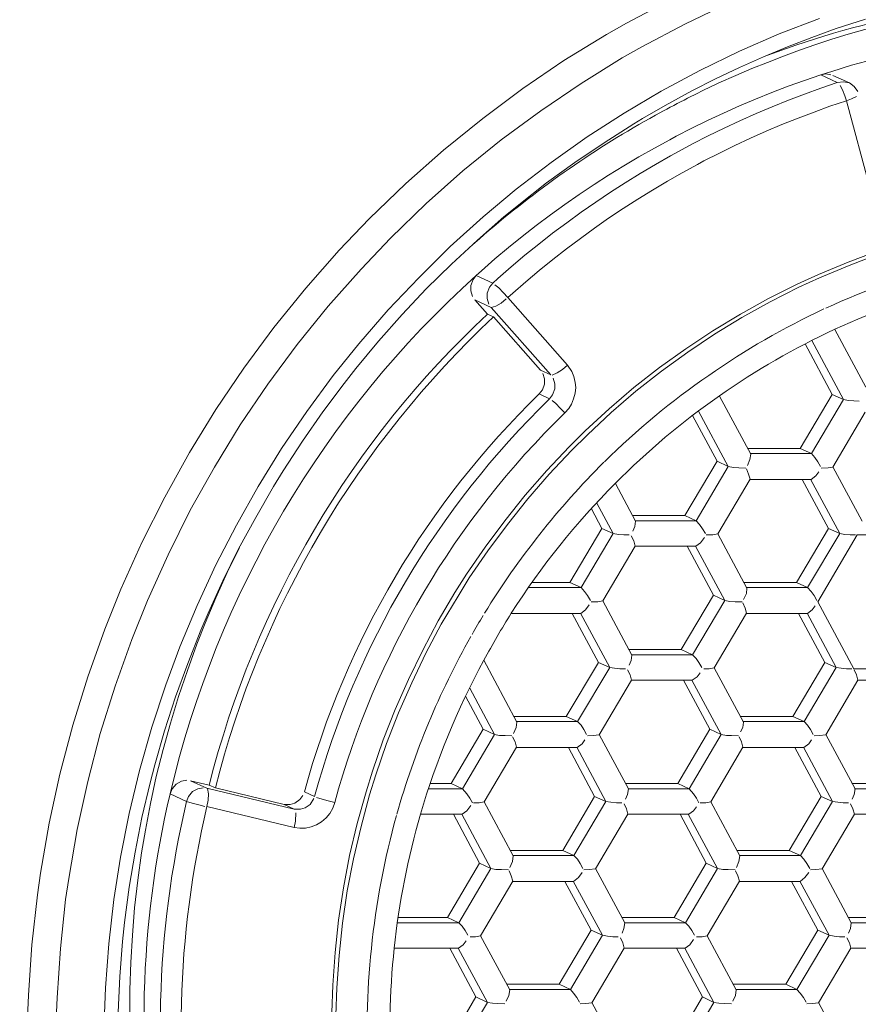
# Model space of a CAD drawing. Units: millimetres. Extents: x 31 to 208, y -295 to -8.
# Drawn here: x 95 to 96, y -63 to -61 of the extents above; entities that cross this region are included whole.
import ezdxf

# ---------------------------------------------------------------- set-up
doc = ezdxf.new("R2010")
doc.units = ezdxf.units.MM
doc.header["$MEASUREMENT"] = 0
doc.layers.add('Чертеж и Рисунок_Ном._пера__1', color=7, linetype='Continuous', lineweight=13)

msp = doc.modelspace()

# ---------------------------------------------------------------- linework, layer by layer
at = {"layer": 'Чертеж и Рисунок_Ном._пера__1', "color": 7, "linetype": 'Continuous', "lineweight": 13, "flags": 128}
for points in [[(99.9152, -62.9176, 0.413739), (96.1187, -59.1212, 0.413739), (92.3223, -62.9176, 0.413739), (96.1187, -66.7141, 0.413739)], [(99.889, -62.9176, 0.413739), (96.1187, -59.1474, 0.413739), (92.3485, -62.9176, 0.413739), (96.1187, -66.6878, 0.413739)], [(99.8271, -62.9176, 0.413739), (96.1187, -59.2092, 0.413739), (92.4103, -62.9176, 0.413739), (96.1187, -66.6256, 0.413739)], [(99.6506, -62.9176, 0.413739), (96.1187, -59.3858, 0.413739), (92.5873, -62.9176, 0.413739), (96.1187, -66.4491, 0.413739)]]:
    msp.add_lwpolyline(points, format="xyb", close=True, dxfattribs=at)
for points in [[(96.0392, -61.3797), (95.949, -61.4279), (95.9079, -61.4512), (95.8207, -61.5045), (95.7361, -61.5621), (95.6535, -61.6235), (95.5731, -61.6887), (95.4956, -61.7577), (95.4202, -61.8301), (95.3584, -61.8949), (95.2894, -61.9727), (95.2242, -62.0536), (95.1624, -62.137), (95.1044, -62.2225), (95.0503, -62.311), (94.9995, -62.4024), (94.9525, -62.496), (94.9093, -62.5917), (94.8763, -62.6738), (94.8411, -62.7724), (94.8106, -62.8719), (94.784, -62.9722), (94.7615, -63.0734), (94.7442, -63.1759), (94.7378, -63.2207), (94.726, -63.3236), (94.7192, -63.4269), (94.7175, -63.4726)], [(96.1395, -61.5507), (96.1742, -61.5354), (96.2068, -61.5211), (96.2394, -61.5084), (96.2724, -61.4957), (96.305, -61.4834), (96.3385, -61.4715), (96.3719, -61.4605), (96.4053, -61.4504), (96.4392, -61.4406), (96.4731, -61.4313), (96.5065, -61.4228), (96.5408, -61.4152), (96.5751, -61.4076), (96.6132, -61.4004), (96.6475, -61.3941), (96.6818, -61.3885), (96.7165, -61.3839), (96.7508, -61.3797), (96.7855, -61.3763), (96.8202, -61.3729), (96.8545, -61.3708), (96.8888, -61.3691)], [(96.159, -61.3864), (96.0692, -61.4296), (95.9807, -61.4766), (95.9405, -61.499), (95.8559, -61.5515), (95.7729, -61.6078), (95.6916, -61.6675), (95.6129, -61.7314), (95.5371, -61.7988), (95.4639, -61.8699), (95.4033, -61.9334), (95.3356, -62.01), (95.2717, -62.0887), (95.2115, -62.17), (95.1548, -62.2538), (95.1019, -62.3406), (95.0519, -62.4295), (95.0062, -62.5214), (94.9643, -62.6149), (94.9317, -62.6954), (94.8974, -62.7915), (94.867, -62.8888), (94.8411, -62.9875), (94.8191, -63.0865), (94.8022, -63.1869), (94.7954, -63.2305), (94.7848, -63.3308), (94.7781, -63.4324), (94.7764, -63.4769)], [(94.8741, -63.5001), (94.8775, -63.4121), (94.8843, -63.3211), (94.8949, -63.23), (94.9084, -63.1433), (94.9262, -63.0535), (94.9478, -62.9646), (94.9728, -62.8757), (95.0016, -62.7885), (95.0304, -62.7106), (95.0659, -62.6251), (95.1044, -62.5417), (95.1468, -62.46), (95.1916, -62.3804), (95.2399, -62.3025), (95.2916, -62.2263), (95.3462, -62.1527), (95.3987, -62.087), (95.4588, -62.0176), (95.5218, -61.9512), (95.5866, -61.8868), (95.6544, -61.8259), (95.7221, -61.7691), (95.7941, -61.7141), (95.8681, -61.6616), (95.9443, -61.6125), (96.0205, -61.5676), (96.1001, -61.5249), (96.1814, -61.4855), (96.2635, -61.4499), (96.3461, -61.4182)], [(95.9824, -61.6239), (96.029, -61.5968), (96.084, -61.5668), (96.1323, -61.5422), (96.1814, -61.5189), (96.2309, -61.4969), (96.2805, -61.4766), (96.3304, -61.4571), (96.3808, -61.4389), (96.4409, -61.4195)], [(96.4591, -61.5016), (96.4121, -61.5143), (96.3715, -61.527)], [(96.349, -61.5342), (96.3156, -61.5456), (96.2817, -61.5575), (96.2483, -61.5702), (96.2148, -61.5841), (96.1818, -61.5977), (96.1488, -61.6125), (96.1158, -61.6277), (96.0836, -61.6438), (96.0514, -61.6603), (96.0383, -61.6675), (96.0066, -61.6849), (95.9748, -61.7027), (95.9439, -61.7213), (95.9126, -61.7403), (95.8825, -61.7598), (95.852, -61.7801), (95.8224, -61.8009), (95.7928, -61.822), (95.7636, -61.8441), (95.7348, -61.8665), (95.7064, -61.8894), (95.6785, -61.9126), (95.651, -61.9368), (95.6404, -61.9465)], [(96.3715, -61.527), (96.3602, -61.5306), (96.349, -61.5342)], [(96.349, -61.5342), (96.3592, -61.5321), (96.3694, -61.5338)], [(96.349, -61.5342), (96.3829, -61.5498)], [(96.374, -61.5354), (96.4079, -61.5507)], [(95.6742, -61.9622), (95.6848, -61.9529), (95.7123, -61.9287), (95.7403, -61.905), (95.7687, -61.8822), (95.7974, -61.8597), (95.8266, -61.8381), (95.8559, -61.8165), (95.8859, -61.7958), (95.9164, -61.7755), (95.9465, -61.756), (95.9774, -61.737), (96.0087, -61.7183), (96.0396, -61.7005), (96.0713, -61.6832), (96.0853, -61.676), (96.1175, -61.6595), (96.1501, -61.6438), (96.1827, -61.6286), (96.2157, -61.6138), (96.2487, -61.5998), (96.2822, -61.5862), (96.3156, -61.5735), (96.349, -61.5613), (96.3829, -61.5498)], [(96.3829, -61.5498), (96.3956, -61.5481), (96.4079, -61.5507)], [(96.3888, -61.5562), (96.3935, -61.5651), (96.3981, -61.5774), (96.4015, -61.5871)], [(96.4079, -61.5507), (96.4176, -61.5579), (96.4248, -61.568)], [(96.4015, -61.5871), (96.3677, -61.5981), (96.3351, -61.6104), (96.3021, -61.6231), (96.269, -61.6358), (96.2369, -61.6497), (96.2043, -61.6641), (96.1721, -61.6794), (96.1403, -61.695), (96.1086, -61.7111), (96.095, -61.7183), (96.0641, -61.7353), (96.0337, -61.7526), (96.0028, -61.7712), (95.9723, -61.7899), (95.9426, -61.8089), (95.9126, -61.8288), (95.8834, -61.8491), (95.8546, -61.8703), (95.8262, -61.8915), (95.7979, -61.9139), (95.7699, -61.9363), (95.7424, -61.9596), (95.7153, -61.9829), (95.7052, -61.9922)], [(96.4015, -61.5871), (96.4121, -61.5833), (96.4227, -61.5782)], [(96.4506, -61.7687), (96.4015, -61.5871)], [(95.9824, -61.6239), (95.9734, -61.6294), (95.9642, -61.6349)], [(96.0087, -61.6171), (95.9971, -61.6235), (95.9858, -61.6298)], [(96.0252, -61.6083), (96.0087, -61.6171)], [(94.9034, -63.4616), (94.9072, -63.3884), (94.9127, -63.3164), (94.9169, -63.2775), (94.9266, -63.2051), (94.9385, -63.1331), (94.9525, -63.0616), (94.9694, -62.99), (94.9791, -62.9532), (94.999, -62.8829), (95.0219, -62.8131), (95.0469, -62.7445), (95.0735, -62.6763), (95.0888, -62.6412), (95.1188, -62.5747), (95.1514, -62.5091), (95.1866, -62.4443), (95.2234, -62.3808), (95.2429, -62.3487), (95.2831, -62.2873), (95.3246, -62.2272), (95.3686, -62.1688), (95.3927, -62.1383), (95.4389, -62.082), (95.4876, -62.0269), (95.5375, -61.974), (95.5892, -61.9232), (95.6425, -61.8737), (95.6971, -61.8259), (95.7276, -61.8013), (95.7847, -61.7564), (95.8432, -61.7141), (95.9033, -61.6735), (95.9642, -61.6349)], [(95.6467, -61.8711), (95.6323, -61.8834)], [(95.3432, -63.4625), (95.3449, -63.4062), (95.35, -63.3393), (95.3572, -63.2724), (95.3669, -63.2063), (95.3796, -63.1399), (95.3953, -63.0738), (95.4135, -63.0086), (95.4266, -62.9663), (95.4486, -62.902), (95.4732, -62.8393), (95.5007, -62.7775), (95.5303, -62.717), (95.5621, -62.6573), (95.5964, -62.5989), (95.6205, -62.5612), (95.6586, -62.5053), (95.6988, -62.4511), (95.7411, -62.3986), (95.7852, -62.3478), (95.8313, -62.2991), (95.8643, -62.2665), (95.9134, -62.2208), (95.9647, -62.1772), (96.0171, -62.1362), (96.0713, -62.0972), (96.1268, -62.0604), (96.1835, -62.0261), (96.2415, -61.9939), (96.3004, -61.9643), (96.344, -61.9444), (96.4049, -61.9194), (96.4672, -61.8961)], [(95.3517, -63.468), (95.3534, -63.4121), (95.358, -63.3456), (95.3652, -63.2787), (95.375, -63.2123), (95.3877, -63.1462), (95.4033, -63.0802), (95.4207, -63.015), (95.4338, -62.9735), (95.4558, -62.9096), (95.4804, -62.8465), (95.5075, -62.7847), (95.5367, -62.7237), (95.5684, -62.6641), (95.6027, -62.6061), (95.626, -62.5688), (95.6641, -62.5129), (95.7043, -62.4587), (95.7462, -62.4062), (95.7902, -62.355), (95.8364, -62.3068), (95.869, -62.2746), (95.9177, -62.2284), (95.9685, -62.1848), (96.021, -62.1434), (96.0751, -62.1044), (96.1302, -62.0676), (96.1865, -62.0329), (96.2445, -62.0007), (96.3037, -61.9706), (96.3461, -61.9512), (96.407, -61.9258), (96.4688, -61.9021)], [(95.6323, -61.9901), (95.629, -61.9783), (95.629, -61.9672), (95.6336, -61.955), (95.6404, -61.9465)], [(95.6404, -61.9465), (95.6742, -61.9622)], [(95.6742, -61.9622), (95.6675, -61.9706), (95.6628, -61.9829), (95.6624, -61.9939), (95.6662, -62.0058)], [(95.7052, -61.9922), (95.6958, -61.9816), (95.6865, -61.9723), (95.6785, -61.9656)], [(95.6632, -62.0261), (95.637, -61.9965)], [(95.6709, -62.0125), (95.637, -61.9965)], [(95.6709, -62.0125), (95.6806, -62.01), (95.6912, -62.0037), (95.7018, -61.9948)], [(95.7052, -61.9922), (95.8279, -62.1311)], [(95.6632, -62.0261), (95.6759, -62.032)], [(95.7936, -62.151), (95.6709, -62.0125)], [(95.7725, -62.1417), (95.6759, -62.032)], [(96.3778, -62.0578), (96.4413, -62.1764)], [(96.3169, -62.0875), (96.3723, -62.1912)], [(96.3956, -62.2018), (96.3304, -62.0807)], [(95.8279, -62.1311), (95.8173, -62.14), (95.8068, -62.1467), (95.7962, -62.1514)], [(95.8368, -62.1438), (95.8279, -62.1311)], [(95.7699, -62.1903), (95.7763, -62.1819), (95.7805, -62.17), (95.7805, -62.1594), (95.7771, -62.148)], [(95.7725, -62.1417), (95.7936, -62.151)], [(95.8368, -62.1438), (95.841, -62.1544), (95.844, -62.1666), (95.8449, -62.1768), (95.844, -62.1886), (95.8406, -62.2005), (95.8364, -62.2115), (95.8305, -62.2204), (95.8224, -62.2293)], [(95.7911, -62.2005), (95.7974, -62.192), (95.8017, -62.1798), (95.8017, -62.1692), (95.7983, -62.1577)], [(95.7911, -62.2005), (95.7699, -62.1903)], [(96.1403, -62.1946), (96.2047, -62.314)], [(96.3723, -62.1912), (96.3063, -62.3025)], [(96.3723, -62.1912), (96.3956, -62.2018)], [(95.8224, -62.2293), (95.8131, -62.2196), (95.8038, -62.2102), (95.7962, -62.2035)], [(96.3296, -62.3131), (96.3956, -62.2018)], [(96.3956, -62.2018), (96.4062, -62.2035), (96.4168, -62.2047), (96.4278, -62.2052)], [(96.0849, -62.2348), (96.1357, -62.3288)], [(96.1585, -62.3398), (96.0972, -62.2259)], [(96.4405, -62.228), (96.374, -62.3406)], [(96.2047, -62.314), (96.203, -62.3254), (96.1979, -62.3372)], [(96.3063, -62.3025), (96.1983, -62.3025)], [(96.2038, -62.3131), (96.3296, -62.3131)], [(96.3296, -62.3131), (96.3063, -62.3025)], [(96.3296, -62.3131), (96.3368, -62.3212), (96.3427, -62.33), (96.3482, -62.3394)], [(96.1357, -62.3288), (96.0696, -62.4401)], [(96.1357, -62.3288), (96.1585, -62.3398)], [(96.0925, -62.4511), (96.1585, -62.3398)], [(96.1585, -62.3398), (96.1691, -62.3415), (96.1801, -62.3423), (96.1945, -62.3427)], [(96.2034, -62.3656), (96.2005, -62.355), (96.1958, -62.3444)], [(96.3291, -62.366), (96.3385, -62.3588), (96.3452, -62.3508)], [(96.374, -62.3406), (96.3639, -62.3423), (96.3499, -62.3427)], [(96.374, -62.3402), (96.4337, -62.452)], [(95.9266, -62.3745), (95.9676, -62.452)], [(96.2034, -62.3656), (96.137, -62.4782)], [(96.3291, -62.366), (96.203, -62.366)], [(96.3109, -62.366), (96.3647, -62.4668)], [(96.388, -62.4774), (96.3279, -62.3656)], [(95.9219, -62.4774), (95.888, -62.4147)], [(95.877, -62.4266), (95.8986, -62.4668)], [(96.0696, -62.4401), (95.9617, -62.4401)], [(95.9676, -62.452), (95.9663, -62.463), (95.9621, -62.4723)], [(95.9672, -62.4511), (96.0925, -62.4511)], [(96.0696, -62.4401), (96.0925, -62.4511)], [(96.0925, -62.4511), (96.0997, -62.4587), (96.1056, -62.4676), (96.1116, -62.4774)], [(95.8986, -62.4668), (95.8326, -62.5781)], [(95.8559, -62.5887), (95.9219, -62.4774)], [(95.8986, -62.4668), (95.9219, -62.4774)], [(95.9219, -62.4774), (95.9325, -62.4791), (95.9435, -62.4803), (95.9545, -62.4803)], [(96.137, -62.4782), (96.1268, -62.4803), (96.1132, -62.4803)], [(96.137, -62.4782), (96.1971, -62.5895)], [(96.3647, -62.4668), (96.2987, -62.5781)], [(96.3219, -62.5887), (96.388, -62.4774)], [(96.388, -62.4774), (96.3647, -62.4668)], [(96.388, -62.4774), (96.3986, -62.4791), (96.4096, -62.4803), (96.4206, -62.4803)], [(95.9668, -62.5036), (95.9642, -62.4926), (95.9592, -62.4824)], [(96.0921, -62.5036), (96.1018, -62.4968), (96.1099, -62.4858)], [(96.424, -62.4803), (96.3427, -62.6179)], [(96.5793, -62.4803), (96.424, -62.4803)], [(94.9279, -63.473), (94.9279, -63.4163), (94.9296, -63.36), (94.933, -63.3037), (94.9376, -63.247), (94.944, -63.1907), (94.9516, -63.1344), (94.9597, -63.0878), (94.9702, -63.0324), (94.9821, -62.9769), (94.9961, -62.9219), (95.0113, -62.8673), (95.0278, -62.8126), (95.046, -62.7589), (95.0655, -62.7051), (95.0829, -62.6619), (95.1049, -62.6094), (95.1281, -62.5578), (95.1531, -62.507)], [(95.9668, -62.5036), (95.9007, -62.6158)], [(96.0921, -62.5036), (95.9663, -62.5036)], [(96.0739, -62.5036), (96.1281, -62.6044)], [(96.1513, -62.6154), (96.0912, -62.5036)], [(95.8326, -62.5781), (95.7555, -62.5781)], [(95.8326, -62.5781), (95.8559, -62.5887)], [(96.2987, -62.5781), (96.1911, -62.5781)], [(96.2987, -62.5781), (96.3219, -62.5887)], [(95.7479, -62.5887), (95.8559, -62.5887)], [(95.8559, -62.5887), (95.8631, -62.5967), (95.869, -62.6052), (95.8749, -62.6149)], [(96.1971, -62.5895), (96.1958, -62.601), (96.1899, -62.6128)], [(96.1966, -62.5887), (96.3219, -62.5887)], [(96.3219, -62.5887), (96.3291, -62.5967), (96.3351, -62.6052), (96.3406, -62.6149)], [(95.9007, -62.6158), (95.8901, -62.6179), (95.8766, -62.6179)], [(95.9007, -62.6158), (95.9604, -62.7276)], [(96.1281, -62.6044), (96.062, -62.7157)], [(96.0853, -62.7267), (96.1513, -62.6154)], [(96.1513, -62.6154), (96.1281, -62.6044)], [(96.1513, -62.6154), (96.1619, -62.6171), (96.1729, -62.6179), (96.1873, -62.6179)], [(96.3427, -62.6179), (96.4168, -62.7559)], [(95.8554, -62.6416), (95.8652, -62.6344), (95.8728, -62.6238)], [(96.1962, -62.6412), (96.1933, -62.6306), (96.1886, -62.62)], [(96.3215, -62.6416), (96.3313, -62.6344), (96.3376, -62.6264)], [(95.8554, -62.6416), (95.7128, -62.6416)], [(95.8372, -62.6416), (95.8914, -62.7424)], [(95.9147, -62.753), (95.8546, -62.6412)], [(96.1962, -62.6412), (96.1298, -62.7534)], [(96.3215, -62.6416), (96.1958, -62.6416)], [(96.3033, -62.6416), (96.3571, -62.7424)], [(96.3804, -62.753), (96.3207, -62.6412)], [(96.062, -62.7157), (95.9545, -62.7157)], [(96.062, -62.7157), (96.0853, -62.7267)], [(95.6556, -62.7381), (95.7238, -62.8651)], [(95.9604, -62.7276), (95.9587, -62.7386), (95.9549, -62.7479)], [(95.9596, -62.7267), (96.0853, -62.7267)], [(96.0853, -62.7267), (96.0925, -62.7343), (96.0984, -62.7428), (96.1039, -62.753)], [(95.8914, -62.7424), (95.8254, -62.8537)], [(95.8487, -62.8643), (95.9147, -62.753)], [(95.8914, -62.7424), (95.9147, -62.753)], [(95.9147, -62.753), (95.9249, -62.7546), (95.9359, -62.7555), (95.9469, -62.7559)], [(95.9596, -62.7788), (95.9566, -62.7682), (95.9515, -62.758)], [(96.1298, -62.7534), (96.1196, -62.7555), (96.1082, -62.7559)], [(96.1298, -62.7534), (96.1899, -62.8651)], [(96.3571, -62.7424), (96.2915, -62.8537)], [(96.3148, -62.8643), (96.3804, -62.753)], [(96.3571, -62.7424), (96.3804, -62.753)], [(96.3804, -62.753), (96.391, -62.7546), (96.402, -62.7555), (96.413, -62.7559)], [(96.4168, -62.7559), (96.5717, -62.7559)], [(96.4252, -62.7788), (96.4227, -62.7682), (96.4176, -62.758)], [(95.9596, -62.7788), (95.8931, -62.8914)], [(96.0845, -62.7792), (95.9592, -62.7792)], [(96.0667, -62.7792), (96.1204, -62.88)], [(96.1441, -62.891), (96.084, -62.7792)], [(96.0845, -62.7792), (96.0946, -62.7724), (96.1005, -62.764)], [(96.4252, -62.7788), (96.3592, -62.8914)], [(96.551, -62.7792), (96.4252, -62.7792)], [(95.6781, -62.891), (95.6268, -62.7957)], [(95.6184, -62.8122), (95.6548, -62.88)], [(95.8254, -62.8537), (95.7174, -62.8537)], [(95.8254, -62.8537), (95.8487, -62.8643)], [(96.2915, -62.8537), (96.1839, -62.8537)], [(96.2915, -62.8537), (96.3148, -62.8643)], [(95.6548, -62.88), (95.5887, -62.9913)], [(95.6548, -62.88), (95.6781, -62.891)], [(95.7238, -62.8651), (95.7221, -62.8766), (95.7166, -62.8884)], [(95.7229, -62.8643), (95.8487, -62.8643)], [(95.8487, -62.8643), (95.8559, -62.8719), (95.8618, -62.8808), (95.8673, -62.8905)], [(96.1204, -62.88), (96.0548, -62.9913)], [(96.1204, -62.88), (96.1441, -62.891)], [(96.1899, -62.8651), (96.1886, -62.8766), (96.1839, -62.8855)], [(96.189, -62.8643), (96.3148, -62.8643)], [(96.3148, -62.8643), (96.3215, -62.8719), (96.3275, -62.8808), (96.3334, -62.8905)], [(95.612, -63.0023), (95.6781, -62.891)], [(95.6781, -62.891), (95.6882, -62.8927), (95.6996, -62.8931), (95.7136, -62.8935)], [(95.7229, -62.9168), (95.72, -62.9062), (95.7149, -62.8956)], [(95.8478, -62.9172), (95.858, -62.91), (95.8639, -62.9015)], [(95.8931, -62.8914), (95.8804, -62.8931), (95.869, -62.8935)], [(95.8931, -62.891), (95.9532, -63.0027)], [(96.0781, -63.0023), (96.1441, -62.891)], [(96.1441, -62.891), (96.1547, -62.8927), (96.1653, -62.8931), (96.1797, -62.8935)], [(96.1886, -62.9168), (96.1861, -62.9062), (96.181, -62.8956)], [(96.3143, -62.9172), (96.3241, -62.91), (96.33, -62.9015)], [(96.3592, -62.8914), (96.3465, -62.8931), (96.3351, -62.8935)], [(96.3592, -62.891), (96.4193, -63.0027)], [(95.7229, -62.9168), (95.6565, -63.029)], [(95.8478, -62.9172), (95.7221, -62.9172)], [(95.83, -62.9172), (95.8838, -63.018)], [(95.9071, -63.0285), (95.8474, -62.9168)], [(96.1886, -62.9168), (96.1226, -63.029)], [(96.3139, -62.9172), (96.1886, -62.9172)], [(96.2957, -62.9172), (96.3499, -63.018)], [(96.3732, -63.0285), (96.3135, -62.9168)], [(95.0105, -63.0125), (95.0147, -63.0023), (95.0232, -62.9926), (95.0337, -62.9866), (95.0448, -62.9845)], [(95.0443, -63.0285), (95.0486, -63.018), (95.0566, -63.0082), (95.0676, -63.0023), (95.0786, -63.0006)], [(95.0524, -62.9858), (95.0862, -63.001)], [(95.0524, -62.9858), (95.0909, -62.9947)], [(95.0862, -63.001), (95.2657, -63.0442)], [(95.0862, -63.0391), (95.0888, -63.026), (95.0896, -63.0125), (95.0871, -63.0019)], [(95.1036, -63.0006), (95.0909, -62.9947)], [(95.1036, -63.0006), (95.245, -63.0345)], [(95.5422, -63.0023), (95.612, -63.0023)], [(95.5887, -62.9913), (95.546, -62.9913)], [(95.5887, -62.9913), (95.612, -63.0023)], [(95.612, -63.0023), (95.6209, -63.0129), (95.6268, -63.0218), (95.6323, -63.0315)], [(96.0548, -62.9913), (95.9469, -62.9913)], [(95.9532, -63.0027), (95.9511, -63.0141), (95.9473, -63.0235)], [(95.9524, -63.0023), (96.0781, -63.0023)], [(96.0548, -62.9913), (96.0781, -63.0023)], [(96.0781, -63.0023), (96.087, -63.0129), (96.0933, -63.0218), (96.0984, -63.0315)], [(96.5205, -62.9913), (96.413, -62.9913)], [(96.4193, -63.0027), (96.4176, -63.0141), (96.4138, -63.0235)], [(96.4185, -63.0023), (96.5438, -63.0023)], [(95.0105, -63.0125), (95.0443, -63.0285)], [(95.245, -63.0345), (95.2573, -63.0345), (95.267, -63.0319), (95.2772, -63.0247), (95.2835, -63.0163)], [(95.2657, -63.0442), (95.2784, -63.0446), (95.2882, -63.0417), (95.2983, -63.0345), (95.3064, -63.0222)], [(95.3076, -63.0184), (95.2869, -63.0086)], [(95.3491, -63.0307), (95.3356, -63.0273), (95.3233, -63.0239), (95.3115, -63.0201)], [(95.8838, -63.018), (95.8182, -63.1293)], [(95.8838, -63.018), (95.9071, -63.0285)], [(96.3499, -63.018), (96.2838, -63.1293)], [(96.3732, -63.0285), (96.3499, -63.018)], [(95.0443, -63.0285), (95.0562, -63.0319), (95.0693, -63.0353), (95.082, -63.0387)], [(95.2657, -63.0823), (95.0862, -63.0391)], [(95.2657, -63.0442), (95.245, -63.0345)], [(95.3491, -63.0307), (95.3449, -63.0421), (95.339, -63.0531), (95.3313, -63.0624), (95.322, -63.0705), (95.3119, -63.0768), (95.3009, -63.081), (95.289, -63.0836), (95.2772, -63.0836), (95.2657, -63.0823)], [(95.6112, -63.0548), (95.6209, -63.0476), (95.629, -63.037)], [(95.6565, -63.029), (95.6463, -63.0311), (95.6349, -63.0315)], [(95.6565, -63.029), (95.7162, -63.1403)], [(95.841, -63.1399), (95.9071, -63.0285)], [(95.9071, -63.0285), (95.9172, -63.0302), (95.9287, -63.0311), (95.9397, -63.0315)], [(95.952, -63.0544), (95.949, -63.0438), (95.9443, -63.0336)], [(96.0773, -63.0548), (96.087, -63.0476), (96.0933, -63.0395)], [(96.1226, -63.029), (96.1124, -63.0311), (96.101, -63.0315)], [(96.1226, -63.029), (96.1822, -63.1403)], [(96.3071, -63.1399), (96.3732, -63.0285)], [(96.3732, -63.0285), (96.3838, -63.0302), (96.3948, -63.0311), (96.4058, -63.0315)], [(96.418, -63.0544), (96.4151, -63.0438), (96.41, -63.0336)], [(95.2657, -63.0823), (95.2687, -63.0688), (95.2691, -63.0518)], [(95.6112, -63.0548), (95.5261, -63.0548)], [(95.5934, -63.0548), (95.6472, -63.1555)], [(95.6704, -63.1661), (95.6103, -63.0548)], [(95.952, -63.0544), (95.8855, -63.167)], [(96.0773, -63.0548), (95.9515, -63.0548)], [(96.0595, -63.0548), (96.1132, -63.1555)], [(96.1365, -63.1661), (96.0764, -63.0548)], [(96.418, -63.0544), (96.3516, -63.167)], [(96.5438, -63.0548), (96.4176, -63.0548)], [(95.7162, -63.1403), (95.7145, -63.1522), (95.7094, -63.164)], [(95.8182, -63.1293), (95.7102, -63.1293)], [(95.7157, -63.1399), (95.841, -63.1399)], [(95.8182, -63.1293), (95.841, -63.1399)], [(95.841, -63.1399), (95.8482, -63.1475), (95.8542, -63.1564), (95.8597, -63.1661)], [(96.1822, -63.1403), (96.1806, -63.1522), (96.1755, -63.164)], [(96.2838, -63.1293), (96.1763, -63.1293)], [(96.1818, -63.1399), (96.3071, -63.1399)], [(96.2838, -63.1293), (96.3071, -63.1399)], [(96.3071, -63.1399), (96.3143, -63.1475), (96.3203, -63.1564), (96.3262, -63.1661)], [(95.6472, -63.1555), (95.5811, -63.2669)], [(95.6044, -63.2779), (95.6704, -63.1661)], [(95.6472, -63.1555), (95.6704, -63.1661)], [(95.6704, -63.1661), (95.6806, -63.1682), (95.692, -63.1687), (95.7064, -63.1691)], [(95.8855, -63.1665), (95.9456, -63.2783)], [(96.1132, -63.1555), (96.0472, -63.2669)], [(96.0705, -63.2779), (96.1365, -63.1661)], [(96.1365, -63.1661), (96.1132, -63.1555)], [(96.1365, -63.1661), (96.1471, -63.1682), (96.1581, -63.1687), (96.1725, -63.1691)], [(96.3516, -63.1665), (96.4117, -63.2783)], [(95.7153, -63.1924), (95.7123, -63.1818), (95.7077, -63.1712)], [(95.8406, -63.1928), (95.8504, -63.1852), (95.8584, -63.1746)], [(95.8855, -63.167), (95.8728, -63.1687), (95.8618, -63.1691)], [(96.1814, -63.1924), (96.1784, -63.1818), (96.1734, -63.1712)], [(96.3063, -63.1928), (96.3164, -63.1852), (96.3245, -63.1746)], [(96.3516, -63.167), (96.3389, -63.1687), (96.3275, -63.1691)], [(95.7153, -63.1924), (95.6488, -63.3046)], [(95.8406, -63.1928), (95.7149, -63.1928)], [(95.8224, -63.1928), (95.8766, -63.2931)], [(95.8999, -63.3037), (95.8398, -63.1924)], [(96.1814, -63.1924), (96.1149, -63.3046)], [(96.3063, -63.1928), (96.181, -63.1928)], [(96.2885, -63.1928), (96.3427, -63.2931)], [(96.366, -63.3037), (96.3059, -63.1924)], [(95.5811, -63.2669), (95.4799, -63.2669)], [(95.5811, -63.2669), (95.6044, -63.2779)], [(96.0472, -63.2669), (95.9397, -63.2669)], [(96.0472, -63.2669), (96.0705, -63.2779)], [(96.5133, -63.2669), (96.4058, -63.2669)], [(95.4787, -63.2779), (95.6044, -63.2779)], [(95.6044, -63.2779), (95.6116, -63.2851), (95.6175, -63.294), (95.623, -63.3037)], [(95.9456, -63.2783), (95.9439, -63.2897), (95.9401, -63.2991)], [(95.9452, -63.2779), (96.0705, -63.2779)], [(96.0705, -63.2779), (96.0777, -63.2851), (96.0836, -63.294), (96.0891, -63.3037)], [(96.4117, -63.2783), (96.41, -63.2897), (96.4062, -63.2991)], [(96.4108, -63.2779), (96.5366, -63.2779)], [(95.6488, -63.3046), (95.6387, -63.3067), (95.6277, -63.3071)], [(95.6488, -63.3046), (95.709, -63.4159)], [(95.8766, -63.2931), (95.8106, -63.4045)], [(95.8338, -63.4155), (95.8999, -63.3037)], [(95.8999, -63.3037), (95.8766, -63.2931)], [(95.8999, -63.3037), (95.91, -63.3058), (95.9215, -63.3067), (95.9321, -63.3071)], [(96.1149, -63.3046), (96.1048, -63.3067), (96.0933, -63.3071)], [(96.1149, -63.3046), (96.1751, -63.4159)], [(96.3427, -63.2931), (96.2767, -63.4045)], [(96.2999, -63.4155), (96.366, -63.3037)], [(96.3427, -63.2931), (96.366, -63.3037)], [(96.366, -63.3037), (96.3766, -63.3058), (96.3876, -63.3067), (96.3981, -63.3071)], [(95.604, -63.3304), (95.6133, -63.3232), (95.6196, -63.3151)], [(95.9443, -63.33), (95.9418, -63.3194), (95.9367, -63.3092)], [(96.0701, -63.3304), (96.0798, -63.3232), (96.0874, -63.3122)], [(96.4108, -63.33), (96.4079, -63.3194), (96.4028, -63.3092)], [(95.604, -63.3304), (95.4719, -63.3304)], [(95.5858, -63.3304), (95.6395, -63.4307)], [(95.6632, -63.4417), (95.6031, -63.3304)], [(95.9443, -63.33), (95.8783, -63.4426)], [(96.0701, -63.3304), (95.9443, -63.3304)], [(96.0519, -63.3304), (96.1056, -63.4307)], [(96.1289, -63.4417), (96.0692, -63.3304)], [(96.4108, -63.33), (96.3444, -63.4426)], [(96.5362, -63.3304), (96.41, -63.3304)], [(95.8106, -63.4045), (95.7026, -63.4045)], [(95.8106, -63.4045), (95.8338, -63.4155)], [(96.2767, -63.4045), (96.1687, -63.4045)], [(96.2767, -63.4045), (96.2999, -63.4155)], [(95.709, -63.4159), (95.7073, -63.4277), (95.7018, -63.4392)], [(95.7081, -63.4155), (95.8338, -63.4155)], [(95.8338, -63.4155), (95.8406, -63.4231), (95.847, -63.432), (95.8525, -63.4413)], [(96.1751, -63.4159), (96.1734, -63.4277), (96.1679, -63.4392)], [(96.1742, -63.4155), (96.2999, -63.4155)], [(96.2999, -63.4155), (96.3067, -63.4231), (96.3131, -63.432), (96.3186, -63.4413)], [(95.6395, -63.4307), (95.5739, -63.5425)], [(95.5972, -63.5531), (95.6632, -63.4417)], [(95.6395, -63.4307), (95.6632, -63.4417)], [(95.6632, -63.4417), (95.6734, -63.4434), (95.6844, -63.4443), (95.6992, -63.4447)], [(95.8783, -63.4426), (95.8656, -63.4443), (95.8542, -63.4447)], [(95.8783, -63.4421), (95.9384, -63.5539)], [(96.1056, -63.4307), (96.0396, -63.5425)], [(96.0629, -63.5531), (96.1289, -63.4417)], [(96.1056, -63.4307), (96.1289, -63.4417)], [(96.1289, -63.4417), (96.1395, -63.4434), (96.1505, -63.4443), (96.1653, -63.4447)], [(96.3444, -63.4426), (96.3317, -63.4443), (96.3203, -63.4447)], [(96.3444, -63.4421), (96.4041, -63.5539)]]:
    msp.add_lwpolyline(points, dxfattribs=at)
for points in [[(96.8757, -61.3695, 0.08282), (96.2398, -61.4935)], [(96.1395, -61.5507, 0.017701), (96.0252, -61.6083)], [(95.9858, -61.6298, 0.050124), (95.6467, -61.8711)], [(96.6162, -61.9211, 0.044026), (96.3596, -62.0138)], [(95.6404, -61.9465, 0.152708), (95.0105, -63.0125)], [(96.639, -61.9651, 0.046375), (96.3778, -62.0574)], [(95.6632, -62.0261, 0.14408), (95.0909, -62.9947)], [(95.6759, -62.032, 0.14408), (95.1036, -63.0006)], [(96.3554, -62.0155, 0.043712), (96.1183, -62.1522)], [(96.3778, -62.0574, 0.044579), (96.1403, -62.1942)], [(96.1183, -62.1522, 0.043622), (95.9041, -62.3296)], [(95.7699, -62.1903, 0.134545), (95.2869, -63.0086)], [(96.1403, -62.1942, 0.045907), (95.9261, -62.3745)], [(95.7911, -62.2005, 0.134223), (95.3076, -63.0184)], [(95.8224, -62.2293, 0.133791), (95.3491, -63.0307)], [(95.9028, -62.3309, 0.059367), (95.6573, -62.6412)], [(95.9261, -62.3745, 0.054239), (95.7123, -62.6412)], [(95.6548, -62.6458, 0.009616), (95.6315, -62.6848)], [(95.7123, -62.6412, 0.015098), (95.6556, -62.7381)], [(95.629, -62.6895, 0.060073), (95.477, -63.0548)], [(95.6556, -62.7381, 0.053705), (95.5257, -63.0548)], [(95.0105, -63.0125, 0.101488), (94.988, -63.8375)], [(95.0443, -63.0285, 0.102691), (95.0223, -63.8532)], [(95.0862, -63.0391, 0.10282), (95.0646, -63.8498)], [(95.4761, -63.0573, 0.042697), (95.4245, -63.3308)], [(95.5257, -63.0548, 0.044757), (95.4715, -63.3304)], [(95.4245, -63.3308, 0.043082), (95.419, -63.603)], [(95.4715, -63.3304, 0.044784), (95.4668, -63.606)]]:
    msp.add_lwpolyline(points, format="xyb", dxfattribs=at)

doc.saveas('drawing.dxf')
